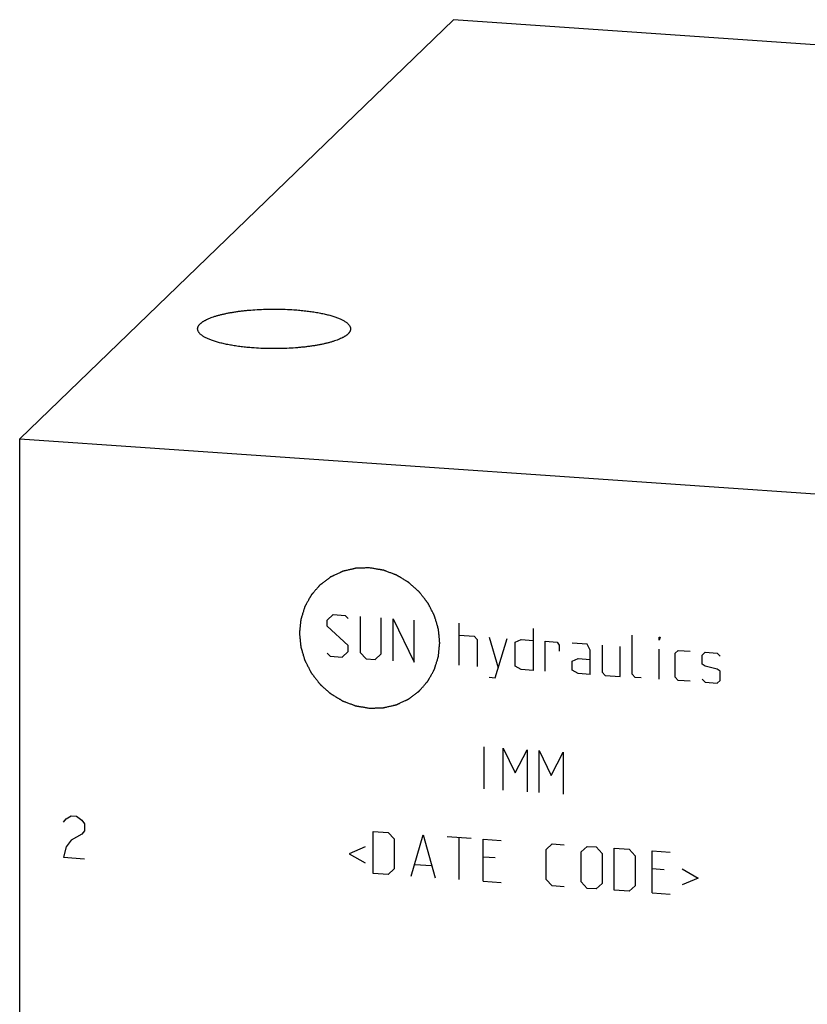
# Model space of a CAD drawing. Units: inches. Extents: x 0.3 to 21.7, y 0.3 to 16.7.
# Drawn here: x 8.2 to 10.4, y 8.9 to 11.6 of the extents above; entities that cross this region are included whole.
import ezdxf

# ---------------------------------------------------------------- set-up
doc = ezdxf.new("R2010")
doc.units = ezdxf.units.IN
doc.header["$LTSCALE"] = 1.21
doc.header["$MEASUREMENT"] = 0
doc.layers.get('0').update_dxf_attribs({"linetype": 'CONTINUOUS'})

msp = doc.modelspace()

# ---------------------------------------------------------------- linework, layer by layer
at = {"color": 7, "linetype": 'CONTINUOUS'}
for p, q in [((9.4252, 11.5833), (8.2281, 10.427)), ((13.7719, 11.2818), (9.4252, 11.5833)), ((8.2281, 5.7182), (8.2281, 10.427)), ((8.2281, 10.427), (12.5748, 10.1256))]:
    msp.add_line(p, q, dxfattribs=at)
at = {"color": 4, "linetype": 'CONTINUOUS'}
for p, q in [((9.0768, 9.9266), (9.0933, 9.942)), ((9.0768, 9.9101), (9.0768, 9.9266)), ((9.0933, 9.942), (9.1265, 9.9397)), ((9.1265, 9.9397), (9.1347, 9.9309)), ((9.1679, 9.9369), (9.1679, 9.8375)), ((9.2258, 9.8335), (9.2258, 9.9328)), ((9.2589, 9.8146), (9.2589, 9.9305)), ((9.2589, 9.9305), (9.3169, 9.8106)), ((9.3169, 9.8106), (9.3169, 9.9265)), ((9.4411, 9.802), (9.4411, 9.9179)), ((9.1347, 9.8564), (9.0768, 9.9101)), ((9.6453, 9.9038), (9.6453, 9.7878)), ((9.4411, 9.8848), (9.4825, 9.8819)), ((9.4825, 9.8819), (9.4908, 9.8731)), ((9.4908, 9.8731), (9.4908, 9.7986)), ((9.5239, 9.8791), (9.5487, 9.7945)), ((9.5404, 9.7675), (9.5735, 9.8756)), ((9.5956, 9.8658), (9.6122, 9.8729)), ((9.5956, 9.7996), (9.5956, 9.8658)), ((9.6122, 9.8729), (9.6453, 9.8706)), ((9.6784, 9.7855), (9.6784, 9.8683)), ((9.6784, 9.8683), (9.7115, 9.866)), ((9.7115, 9.866), (9.7171, 9.8574)), ((9.7943, 9.8603), (9.7529, 9.8632)), ((9.9185, 9.7772), (9.9185, 9.8848)), ((9.993, 9.8714), (9.993, 9.8796)), ((9.993, 9.8796), (9.9958, 9.8794)), ((9.9958, 9.8794), (9.993, 9.8714)), ((9.0768, 9.8355), (9.0851, 9.8267)), ((9.1182, 9.8244), (9.1347, 9.8398)), ((9.1347, 9.8398), (9.1347, 9.8564)), ((9.1679, 9.8375), (9.1844, 9.8198)), ((9.7171, 9.8574), (9.7171, 9.8408)), ((9.8026, 9.8432), (9.7943, 9.8603)), ((9.8026, 9.7769), (9.8026, 9.8432)), ((9.8357, 9.8574), (9.8357, 9.7829)), ((9.8854, 9.7712), (9.8854, 9.854)), ((9.993, 9.7637), (9.993, 9.8465)), ((10.0372, 9.8352), (10.0455, 9.8429)), ((10.0372, 9.7689), (10.0372, 9.8352)), ((10.0455, 9.8429), (10.0786, 9.8406)), ((10.1117, 9.83), (10.12, 9.8377)), ((10.12, 9.8377), (10.1531, 9.8354)), ((10.1531, 9.8354), (10.1614, 9.8266)), ((9.0851, 9.8267), (9.1182, 9.8244)), ((9.1844, 9.8198), (9.2093, 9.8181)), ((9.2093, 9.8181), (9.2258, 9.8335)), ((9.7529, 9.8135), (9.7695, 9.8206)), ((9.7529, 9.7887), (9.7529, 9.8135)), ((9.7695, 9.8206), (9.8026, 9.8183)), ((10.1117, 9.8052), (10.1117, 9.83)), ((9.6122, 9.7901), (9.5956, 9.7996)), ((9.6453, 9.7878), (9.6122, 9.7901)), ((9.7695, 9.7792), (9.7529, 9.7887)), ((9.8357, 9.7829), (9.844, 9.7741)), ((10.12, 9.7991), (10.1117, 9.8052)), ((10.1531, 9.7913), (10.12, 9.7991)), ((10.1614, 9.7852), (10.1531, 9.7913)), ((10.1614, 9.7603), (10.1614, 9.7852)), ((9.5239, 9.7687), (9.5404, 9.7675)), ((9.8026, 9.7769), (9.7695, 9.7792)), ((9.844, 9.7741), (9.8854, 9.7712)), ((9.9268, 9.7683), (9.9185, 9.7772)), ((9.9434, 9.7672), (9.9268, 9.7683)), ((10.0455, 9.7601), (10.0372, 9.7689)), ((10.0786, 9.7578), (10.0455, 9.7601)), ((10.1117, 9.7638), (10.12, 9.7549)), ((10.12, 9.7549), (10.1531, 9.7526)), ((10.1531, 9.7526), (10.1614, 9.7603)), ((9.5101, 9.4611), (9.5101, 9.577)), ((9.5625, 9.4574), (9.5625, 9.5734)), ((9.5625, 9.5734), (9.5956, 9.5048)), ((9.5956, 9.5048), (9.6287, 9.5688)), ((9.6287, 9.5688), (9.6287, 9.4528)), ((9.6619, 9.4506), (9.6619, 9.5665)), ((9.6619, 9.5665), (9.695, 9.4979)), ((9.695, 9.4979), (9.7281, 9.5619)), ((9.7281, 9.5619), (9.7281, 9.446)), ((8.3489, 9.3687), (8.3561, 9.3779)), ((8.3561, 9.3779), (8.3706, 9.3865)), ((8.3706, 9.3865), (8.3851, 9.3855)), ((8.3851, 9.3855), (8.3996, 9.3748)), ((8.3996, 9.3748), (8.4068, 9.3647)), ((8.4068, 9.3647), (8.4068, 9.3454)), ((8.3996, 9.3362), (8.3706, 9.3189)), ((8.4068, 9.3454), (8.3996, 9.3362)), ((9.2037, 9.2273), (9.2037, 9.3432)), ((9.2037, 9.3432), (9.2451, 9.3404)), ((9.2451, 9.3404), (9.2617, 9.3227)), ((9.2617, 9.3227), (9.2617, 9.2399)), ((9.3086, 9.22), (9.3417, 9.3337)), ((9.3417, 9.3337), (9.3748, 9.2155)), ((9.408, 9.3291), (9.4742, 9.3245)), ((9.4411, 9.2109), (9.4411, 9.3268)), ((9.5073, 9.2063), (9.5073, 9.3222)), ((9.5073, 9.3222), (9.557, 9.3187)), ((8.3561, 9.3006), (8.3489, 9.2721)), ((8.3706, 9.3189), (8.3561, 9.3006)), ((9.1817, 9.3006), (9.1375, 9.2816)), ((9.6812, 9.2936), (9.6977, 9.309)), ((9.6812, 9.2108), (9.6812, 9.2936)), ((9.6977, 9.309), (9.7309, 9.3067)), ((9.7778, 9.2869), (9.7943, 9.3023)), ((9.7943, 9.3023), (9.8192, 9.3005)), ((9.8192, 9.3005), (9.8357, 9.2828)), ((9.8688, 9.1812), (9.8688, 9.2971)), ((9.8688, 9.2971), (9.9102, 9.2942)), ((9.9102, 9.2942), (9.9268, 9.2765)), ((8.3489, 9.2721), (8.4068, 9.2681)), ((9.1375, 9.2816), (9.1817, 9.2564)), ((9.5404, 9.2702), (9.5073, 9.2725)), ((9.7778, 9.2041), (9.7778, 9.2869)), ((9.8357, 9.2828), (9.8357, 9.2)), ((9.9268, 9.2765), (9.9268, 9.1937)), ((9.9737, 9.1739), (9.9737, 9.2898)), ((9.9737, 9.2898), (10.0234, 9.2864)), ((9.2617, 9.2399), (9.2451, 9.2244)), ((9.3196, 9.2524), (9.3638, 9.2493)), ((10.0068, 9.2379), (9.9737, 9.2402)), ((10.0565, 9.2399), (10.1007, 9.2148)), ((9.2451, 9.2244), (9.2037, 9.2273)), ((9.6977, 9.1931), (9.6812, 9.2108)), ((10.1007, 9.2148), (10.0565, 9.1958)), ((9.5073, 9.2063), (9.557, 9.2028)), ((9.7309, 9.1908), (9.6977, 9.1931)), ((9.7943, 9.1864), (9.7778, 9.2041)), ((9.8192, 9.1846), (9.7943, 9.1864)), ((9.8357, 9.2), (9.8192, 9.1846)), ((9.9268, 9.1937), (9.9102, 9.1783)), ((9.9102, 9.1783), (9.8688, 9.1812)), ((9.9737, 9.1739), (10.0234, 9.1705))]:
    msp.add_line(p, q, dxfattribs=at)
at = {"color": 7, "linetype": 'CONTINUOUS'}
for points, knots in [([(8.7192, 10.7302), (8.7192, 10.7307), (8.7193, 10.7317), (8.7195, 10.7333), (8.72, 10.7349), (8.7206, 10.7364), (8.7213, 10.738), (8.7223, 10.7395), (8.7234, 10.7411), (8.7247, 10.7426), (8.7262, 10.7441), (8.7278, 10.7456), (8.7296, 10.7471), (8.7316, 10.7486), (8.7337, 10.7501), (8.736, 10.7515), (8.7384, 10.7529), (8.7419, 10.7549), (8.7467, 10.7572), (8.753, 10.7599), (8.7598, 10.7624), (8.7672, 10.7649), (8.7752, 10.7673), (8.7836, 10.7695), (8.7925, 10.7716), (8.8019, 10.7736), (8.8117, 10.7754), (8.8218, 10.7771), (8.8324, 10.7786), (8.8432, 10.78), (8.8543, 10.7812), (8.8696, 10.7826), (8.8892, 10.7839), (8.913, 10.7847), (8.9371, 10.7849), (8.961, 10.7843), (8.9769, 10.7835), (8.9848, 10.7829)], [0, 0, 0, 0, 0.005558, 0.011178, 0.016922, 0.022846, 0.029001, 0.035432, 0.042176, 0.049267, 0.056731, 0.064591, 0.072863, 0.081561, 0.090696, 0.100276, 0.110306, 0.120789, 0.143118, 0.167259, 0.193187, 0.220859, 0.250219, 0.281202, 0.31373, 0.347718, 0.383073, 0.419698, 0.457486, 0.496328, 0.536109, 0.576711, 0.659881, 0.744835, 0.830537, 0.915939, 1, 1, 1, 1]), ([(8.9848, 10.7829), (8.9903, 10.7825), (9.0011, 10.7817), (9.0171, 10.78), (9.0325, 10.778), (9.0472, 10.7757), (9.0611, 10.7731), (9.0722, 10.7706), (9.0805, 10.7685), (9.0865, 10.7669), (9.0921, 10.7652), (9.0975, 10.7635), (9.1026, 10.7617), (9.1075, 10.7598), (9.112, 10.7579), (9.1162, 10.756), (9.1201, 10.754), (9.1237, 10.752), (9.127, 10.7499), (9.13, 10.7478), (9.1326, 10.7457), (9.1349, 10.7435), (9.1368, 10.7413), (9.1384, 10.7391), (9.1396, 10.7369), (9.1405, 10.7347), (9.1411, 10.7324), (9.1412, 10.7309), (9.1412, 10.7302)], [0, 0, 0, 0, 0.095835, 0.189107, 0.27925, 0.365721, 0.448013, 0.525654, 0.562599, 0.598227, 0.632494, 0.665361, 0.696792, 0.726758, 0.755234, 0.782203, 0.807657, 0.831595, 0.854029, 0.874984, 0.894501, 0.912643, 0.929498, 0.945185, 0.95986, 0.973721, 0.987009, 1, 1, 1, 1]), ([(8.8756, 10.6774), (8.8701, 10.6778), (8.8593, 10.6787), (8.8433, 10.6803), (8.8279, 10.6823), (8.8132, 10.6847), (8.7993, 10.6873), (8.7882, 10.6897), (8.7799, 10.6918), (8.7739, 10.6935), (8.7683, 10.6951), (8.7629, 10.6969), (8.7578, 10.6987), (8.7529, 10.7005), (8.7484, 10.7024), (8.7442, 10.7044), (8.7403, 10.7064), (8.7367, 10.7084), (8.7334, 10.7104), (8.7304, 10.7125), (8.7278, 10.7147), (8.7255, 10.7168), (8.7236, 10.719), (8.722, 10.7212), (8.7208, 10.7234), (8.7199, 10.7257), (8.7193, 10.7279), (8.7192, 10.7294), (8.7192, 10.7302)], [0, 0, 0, 0, 0.095835, 0.189107, 0.27925, 0.365721, 0.448013, 0.525654, 0.562599, 0.598227, 0.632494, 0.665361, 0.696792, 0.726758, 0.755234, 0.782203, 0.807657, 0.831595, 0.854029, 0.874984, 0.894501, 0.912643, 0.929498, 0.945185, 0.95986, 0.973721, 0.987009, 1, 1, 1, 1]), ([(9.1412, 10.7302), (9.1412, 10.7296), (9.1411, 10.7286), (9.1409, 10.727), (9.1404, 10.7255), (9.1398, 10.7239), (9.1391, 10.7223), (9.1381, 10.7208), (9.137, 10.7193), (9.1357, 10.7177), (9.1342, 10.7162), (9.1326, 10.7147), (9.1308, 10.7132), (9.1288, 10.7117), (9.1267, 10.7103), (9.1244, 10.7088), (9.122, 10.7074), (9.1185, 10.7055), (9.1137, 10.7031), (9.1074, 10.7005), (9.1006, 10.6979), (9.0932, 10.6954), (9.0852, 10.6931), (9.0768, 10.6909), (9.0679, 10.6888), (9.0585, 10.6868), (9.0487, 10.685), (9.0386, 10.6833), (9.028, 10.6818), (9.0172, 10.6804), (9.0061, 10.6792), (8.9908, 10.6778), (8.9712, 10.6765), (8.9474, 10.6756), (8.9233, 10.6755), (8.8994, 10.676), (8.8835, 10.6769), (8.8756, 10.6774)], [0, 0, 0, 0, 0.005558, 0.011178, 0.016922, 0.022846, 0.029001, 0.035432, 0.042176, 0.049267, 0.056731, 0.064591, 0.072863, 0.081561, 0.090696, 0.100276, 0.110306, 0.120789, 0.143118, 0.167259, 0.193187, 0.220859, 0.250219, 0.281202, 0.31373, 0.347718, 0.383073, 0.419698, 0.457486, 0.496328, 0.536109, 0.576711, 0.659881, 0.744835, 0.830537, 0.915939, 1, 1, 1, 1])]:
    msp.add_open_spline(points, degree=3, knots=knots, dxfattribs=at)
at = {"color": 4, "linetype": 'CONTINUOUS'}
for points in [[(9.1937, 10.0707), (9.1906, 10.0706), (9.1859, 10.0705), (9.1796, 10.0703), (9.1749, 10.0701), (9.1702, 10.07), (9.1663, 10.0699), (9.1631, 10.0698), (9.1612, 10.0698), (9.1596, 10.0697), (9.1584, 10.0697), (9.1575, 10.0696), (9.1568, 10.0696), (9.1564, 10.0696), (9.1561, 10.0696), (9.1558, 10.0695), (9.1554, 10.0695), (9.1548, 10.0693), (9.1538, 10.0691), (9.1527, 10.0688), (9.1512, 10.0685), (9.1493, 10.068), (9.1463, 10.0673), (9.1425, 10.0665), (9.138, 10.0654), (9.1335, 10.0644), (9.1297, 10.0635), (9.1267, 10.0628), (9.1248, 10.0623), (9.1233, 10.062), (9.1222, 10.0617), (9.1212, 10.0615), (9.1206, 10.0614), (9.1202, 10.0613), (9.1199, 10.0612), (9.1197, 10.0611), (9.1193, 10.0609), (9.1187, 10.0606), (9.1178, 10.0602), (9.1168, 10.0598), (9.1154, 10.0591), (9.1137, 10.0583), (9.1109, 10.057), (9.1074, 10.0554), (9.1032, 10.0535), (9.0991, 10.0516), (9.0956, 10.05), (9.0928, 10.0487), (9.0911, 10.0479), (9.0897, 10.0472), (9.0887, 10.0467), (9.0878, 10.0463), (9.0872, 10.0461), (9.0868, 10.0459), (9.0866, 10.0458), (9.0863, 10.0456), (9.086, 10.0454), (9.0855, 10.045), (9.0847, 10.0444), (9.0838, 10.0437), (9.0825, 10.0428), (9.081, 10.0416), (9.0785, 10.0397), (9.0754, 10.0374), (9.0717, 10.0346), (9.068, 10.0318), (9.0649, 10.0295), (9.0624, 10.0277), (9.0608, 10.0265), (9.0596, 10.0256), (9.0587, 10.0249), (9.0579, 10.0243), (9.0574, 10.0239), (9.057, 10.0237), (9.0568, 10.0235), (9.0566, 10.0233), (9.0564, 10.023), (9.0559, 10.0225), (9.0553, 10.0218), (9.0546, 10.0209), (9.0536, 10.0198), (9.0523, 10.0183), (9.0503, 10.016), (9.0478, 10.0132), (9.0448, 10.0097), (9.0418, 10.0063), (9.0393, 10.0034), (9.0373, 10.0011), (9.0361, 9.9997), (9.0351, 9.9985), (9.0343, 9.9977), (9.0337, 9.997), (9.0333, 9.9965), (9.033, 9.9962), (9.0328, 9.996), (9.0327, 9.9957), (9.0325, 9.9954), (9.0322, 9.9948), (9.0317, 9.994), (9.0312, 9.993), (9.0304, 9.9916), (9.0295, 9.9899), (9.028, 9.9873), (9.0261, 9.9839), (9.0239, 9.9799), (9.0217, 9.9759), (9.0198, 9.9726), (9.0183, 9.9699), (9.0174, 9.9682), (9.0167, 9.9669), (9.0161, 9.9659), (9.0156, 9.9651), (9.0153, 9.9645), (9.0151, 9.9641), (9.015, 9.9639), (9.0149, 9.9636), (9.0148, 9.9633), (9.0146, 9.9626), (9.0143, 9.9617), (9.0139, 9.9606), (9.0135, 9.9591), (9.0129, 9.9573), (9.012, 9.9543), (9.0108, 9.9506), (9.0095, 9.9462), (9.0081, 9.9418), (9.0069, 9.9381), (9.006, 9.9352), (9.0054, 9.9333), (9.005, 9.9319), (9.0046, 9.9307), (9.0043, 9.9298), (9.0041, 9.9292), (9.004, 9.9288), (9.0039, 9.9285), (9.0039, 9.9282), (9.0039, 9.9278), (9.0038, 9.9272), (9.0037, 9.9262), (9.0036, 9.925), (9.0034, 9.9234), (9.0032, 9.9214), (9.0029, 9.9182), (9.0025, 9.9143), (9.002, 9.9095), (9.0015, 9.9048), (9.0012, 9.9008), (9.0008, 9.8977), (9.0006, 9.8957), (9.0005, 9.8941), (9.0004, 9.8929), (9.0003, 9.8919), (9.0002, 9.8912), (9.0002, 9.8908), (9.0001, 9.8905), (9.0001, 9.8902), (9.0002, 9.8899), (9.0003, 9.8892), (9.0003, 9.8882), (9.0005, 9.887), (9.0006, 9.8854), (9.0008, 9.8834), (9.0011, 9.8803), (9.0015, 9.8763), (9.002, 9.8716), (9.0024, 9.8669), (9.0028, 9.8629), (9.0031, 9.8598), (9.0033, 9.8578), (9.0035, 9.8562), (9.0036, 9.8551), (9.0037, 9.8541), (9.0037, 9.8534), (9.0038, 9.853), (9.0038, 9.8527), (9.0039, 9.8524), (9.004, 9.852), (9.0042, 9.8513), (9.0045, 9.8504), (9.0048, 9.8492), (9.0053, 9.8477), (9.0059, 9.8458), (9.0068, 9.8427), (9.0079, 9.8388), (9.0093, 9.8342), (9.0106, 9.8296), (9.0118, 9.8258), (9.0127, 9.8227), (9.0132, 9.8208), (9.0137, 9.8192), (9.014, 9.8181), (9.0143, 9.8171), (9.0145, 9.8164), (9.0146, 9.8161), (9.0147, 9.8158), (9.0149, 9.8155), (9.015, 9.8151), (9.0154, 9.8145), (9.0158, 9.8136), (9.0164, 9.8125), (9.0171, 9.8111), (9.018, 9.8093), (9.0195, 9.8064), (9.0214, 9.8028), (9.0236, 9.7985), (9.0258, 9.7941), (9.0277, 9.7905), (9.0291, 9.7877), (9.0301, 9.7859), (9.0308, 9.7844), (9.0313, 9.7833), (9.0318, 9.7824), (9.0321, 9.7818), (9.0323, 9.7815), (9.0324, 9.7812), (9.0327, 9.7809), (9.0329, 9.7806), (9.0333, 9.78), (9.034, 9.7792), (9.0347, 9.7782), (9.0358, 9.7769), (9.037, 9.7753), (9.0391, 9.7727), (9.0416, 9.7694), (9.0446, 9.7655), (9.0477, 9.7615), (9.0502, 9.7583), (9.0522, 9.7556), (9.0535, 9.754), (9.0545, 9.7527), (9.0553, 9.7517), (9.0559, 9.7509), (9.0564, 9.7503), (9.0566, 9.75), (9.0568, 9.7497), (9.057, 9.7495), (9.0573, 9.7493), (9.0579, 9.7488), (9.0586, 9.7481), (9.0595, 9.7473), (9.0608, 9.7462), (9.0623, 9.7449), (9.0647, 9.7427), (9.0678, 9.74), (9.0714, 9.7367), (9.0751, 9.7335), (9.0781, 9.7308), (9.0805, 9.7286), (9.0821, 9.7273), (9.0833, 9.7262), (9.0842, 9.7254), (9.0849, 9.7247), (9.0855, 9.7242), (9.0858, 9.7239), (9.086, 9.7237), (9.0863, 9.7236), (9.0866, 9.7234), (9.0872, 9.723), (9.0881, 9.7225), (9.0891, 9.7218), (9.0905, 9.721), (9.0922, 9.72), (9.095, 9.7183), (9.0985, 9.7162), (9.1027, 9.7136), (9.1068, 9.7111), (9.1103, 9.709), (9.1131, 9.7073), (9.1148, 9.7063), (9.1162, 9.7055), (9.1172, 9.7048), (9.1181, 9.7043), (9.1187, 9.7039), (9.119, 9.7037), (9.1193, 9.7036), (9.1196, 9.7035), (9.12, 9.7033), (9.1206, 9.7031), (9.1216, 9.7027), (9.1227, 9.7023), (9.1242, 9.7017), (9.1261, 9.701), (9.1291, 9.6999), (9.1328, 9.6985), (9.1374, 9.6968), (9.1419, 9.6951), (9.1456, 9.6937), (9.1487, 9.6926), (9.1505, 9.6919), (9.152, 9.6913), (9.1532, 9.6909), (9.1541, 9.6905), (9.1548, 9.6903), (9.1551, 9.6901), (9.1554, 9.69), (9.1557, 9.69), (9.1561, 9.6899), (9.1568, 9.6898), (9.1578, 9.6896), (9.159, 9.6894), (9.1606, 9.6891), (9.1626, 9.6888), (9.1658, 9.6883), (9.1698, 9.6876), (9.1746, 9.6868), (9.1793, 9.686), (9.1857, 9.6849), (9.1905, 9.6841), (9.1937, 9.6835)], [(9.1937, 9.6835), (9.1968, 9.6836), (9.2015, 9.6838), (9.2078, 9.684), (9.2125, 9.6841), (9.2172, 9.6842), (9.2211, 9.6843), (9.2242, 9.6844), (9.2262, 9.6845), (9.2278, 9.6845), (9.2289, 9.6846), (9.2299, 9.6846), (9.2306, 9.6846), (9.231, 9.6846), (9.2313, 9.6846), (9.2316, 9.6847), (9.2319, 9.6848), (9.2326, 9.6849), (9.2335, 9.6852), (9.2347, 9.6854), (9.2362, 9.6858), (9.2381, 9.6862), (9.2411, 9.6869), (9.2448, 9.6878), (9.2494, 9.6888), (9.2539, 9.6899), (9.2577, 9.6908), (9.2607, 9.6915), (9.2626, 9.6919), (9.2641, 9.6922), (9.2652, 9.6925), (9.2661, 9.6927), (9.2668, 9.6929), (9.2672, 9.693), (9.2675, 9.693), (9.2677, 9.6932), (9.2681, 9.6933), (9.2687, 9.6936), (9.2695, 9.694), (9.2706, 9.6945), (9.272, 9.6951), (9.2737, 9.6959), (9.2765, 9.6972), (9.28, 9.6988), (9.2841, 9.7007), (9.2883, 9.7027), (9.2918, 9.7043), (9.2946, 9.7056), (9.2963, 9.7064), (9.2977, 9.707), (9.2987, 9.7075), (9.2996, 9.7079), (9.3002, 9.7082), (9.3005, 9.7083), (9.3008, 9.7084), (9.301, 9.7086), (9.3014, 9.7089), (9.3019, 9.7093), (9.3027, 9.7099), (9.3036, 9.7105), (9.3048, 9.7115), (9.3064, 9.7126), (9.3089, 9.7145), (9.312, 9.7168), (9.3157, 9.7196), (9.3194, 9.7224), (9.3225, 9.7247), (9.325, 9.7266), (9.3265, 9.7277), (9.3278, 9.7287), (9.3287, 9.7294), (9.3295, 9.7299), (9.33, 9.7303), (9.3303, 9.7306), (9.3306, 9.7307), (9.3307, 9.731), (9.331, 9.7312), (9.3314, 9.7318), (9.3321, 9.7325), (9.3328, 9.7333), (9.3338, 9.7345), (9.3351, 9.7359), (9.3371, 9.7382), (9.3396, 9.7411), (9.3426, 9.7445), (9.3456, 9.748), (9.348, 9.7508), (9.35, 9.7531), (9.3513, 9.7546), (9.3523, 9.7557), (9.353, 9.7566), (9.3537, 9.7573), (9.3541, 9.7578), (9.3544, 9.7581), (9.3546, 9.7583), (9.3547, 9.7585), (9.3549, 9.7589), (9.3552, 9.7594), (9.3557, 9.7603), (9.3562, 9.7613), (9.357, 9.7626), (9.3579, 9.7643), (9.3594, 9.767), (9.3612, 9.7703), (9.3635, 9.7743), (9.3657, 9.7783), (9.3676, 9.7817), (9.369, 9.7843), (9.37, 9.786), (9.3707, 9.7873), (9.3713, 9.7883), (9.3717, 9.7892), (9.3721, 9.7898), (9.3723, 9.7901), (9.3724, 9.7903), (9.3725, 9.7906), (9.3726, 9.791), (9.3728, 9.7916), (9.3731, 9.7925), (9.3734, 9.7937), (9.3739, 9.7951), (9.3745, 9.797), (9.3754, 9.7999), (9.3765, 9.8036), (9.3779, 9.808), (9.3793, 9.8124), (9.3804, 9.8161), (9.3814, 9.8191), (9.3819, 9.8209), (9.3824, 9.8224), (9.3828, 9.8235), (9.383, 9.8244), (9.3832, 9.8251), (9.3833, 9.8254), (9.3835, 9.8257), (9.3835, 9.826), (9.3835, 9.8264), (9.3836, 9.8271), (9.3837, 9.8281), (9.3838, 9.8293), (9.384, 9.8308), (9.3842, 9.8328), (9.3845, 9.836), (9.3849, 9.8399), (9.3853, 9.8447), (9.3858, 9.8494), (9.3862, 9.8534), (9.3865, 9.8566), (9.3867, 9.8585), (9.3869, 9.8601), (9.387, 9.8613), (9.3871, 9.8623), (9.3872, 9.863), (9.3872, 9.8634), (9.3873, 9.8637), (9.3872, 9.864), (9.3872, 9.8644), (9.3871, 9.8651), (9.387, 9.8661), (9.3869, 9.8672), (9.3868, 9.8688), (9.3866, 9.8708), (9.3863, 9.8739), (9.3859, 9.8779), (9.3854, 9.8826), (9.385, 9.8874), (9.3846, 9.8913), (9.3843, 9.8944), (9.3841, 9.8964), (9.3839, 9.898), (9.3838, 9.8992), (9.3837, 9.9002), (9.3836, 9.9009), (9.3836, 9.9013), (9.3836, 9.9015), (9.3835, 9.9018), (9.3834, 9.9022), (9.3832, 9.9029), (9.3829, 9.9039), (9.3825, 9.905), (9.3821, 9.9065), (9.3815, 9.9085), (9.3806, 9.9115), (9.3795, 9.9154), (9.3781, 9.92), (9.3767, 9.9246), (9.3756, 9.9285), (9.3747, 9.9315), (9.3741, 9.9335), (9.3737, 9.935), (9.3733, 9.9362), (9.3731, 9.9371), (9.3729, 9.9378), (9.3727, 9.9382), (9.3727, 9.9385), (9.3725, 9.9387), (9.3723, 9.9391), (9.372, 9.9397), (9.3715, 9.9406), (9.371, 9.9417), (9.3703, 9.9432), (9.3693, 9.945), (9.3679, 9.9478), (9.366, 9.9514), (9.3638, 9.9558), (9.3616, 9.9601), (9.3597, 9.9637), (9.3582, 9.9666), (9.3573, 9.9684), (9.3566, 9.9698), (9.356, 9.9709), (9.3556, 9.9718), (9.3552, 9.9724), (9.3551, 9.9728), (9.3549, 9.9731), (9.3547, 9.9733), (9.3545, 9.9736), (9.354, 9.9742), (9.3534, 9.975), (9.3526, 9.976), (9.3516, 9.9773), (9.3504, 9.979), (9.3483, 9.9816), (9.3458, 9.9848), (9.3427, 9.9888), (9.3397, 9.9927), (9.3372, 9.996), (9.3351, 9.9986), (9.3339, 10.0002), (9.3328, 10.0016), (9.3321, 10.0025), (9.3315, 10.0034), (9.331, 10.0039), (9.3308, 10.0043), (9.3306, 10.0045), (9.3303, 10.0047), (9.33, 10.005), (9.3295, 10.0054), (9.3287, 10.0061), (9.3278, 10.0069), (9.3266, 10.008), (9.3251, 10.0094), (9.3227, 10.0115), (9.3196, 10.0143), (9.316, 10.0175), (9.3123, 10.0208), (9.3093, 10.0235), (9.3068, 10.0256), (9.3053, 10.027), (9.3041, 10.0281), (9.3032, 10.0289), (9.3024, 10.0296), (9.3019, 10.03), (9.3016, 10.0303), (9.3014, 10.0305), (9.3011, 10.0307), (9.3008, 10.0309), (9.3002, 10.0312), (9.2993, 10.0318), (9.2982, 10.0324), (9.2969, 10.0332), (9.2951, 10.0343), (9.2924, 10.036), (9.2889, 10.0381), (9.2847, 10.0406), (9.2806, 10.0431), (9.2771, 10.0452), (9.2743, 10.0469), (9.2726, 10.0479), (9.2712, 10.0488), (9.2702, 10.0494), (9.2693, 10.0499), (9.2687, 10.0503), (9.2683, 10.0505), (9.2681, 10.0507), (9.2678, 10.0508), (9.2674, 10.0509), (9.2668, 10.0512), (9.2658, 10.0515), (9.2647, 10.0519), (9.2632, 10.0525), (9.2613, 10.0532), (9.2583, 10.0543), (9.2545, 10.0557), (9.25, 10.0574), (9.2455, 10.0591), (9.2417, 10.0605), (9.2387, 10.0617), (9.2368, 10.0624), (9.2353, 10.0629), (9.2342, 10.0634), (9.2333, 10.0637), (9.2326, 10.064), (9.2322, 10.0641), (9.232, 10.0642), (9.2316, 10.0643), (9.2313, 10.0643), (9.2306, 10.0645), (9.2296, 10.0646), (9.2284, 10.0648), (9.2268, 10.0651), (9.2248, 10.0654), (9.2216, 10.066), (9.2176, 10.0666), (9.2128, 10.0675), (9.208, 10.0683), (9.2017, 10.0693), (9.1969, 10.0701), (9.1937, 10.0707)]]:
    msp.add_open_spline(points, degree=3, knots=[0, 0, 0, 0, 0.015625, 0.023438, 0.03125, 0.039062, 0.046875, 0.050781, 0.054688, 0.056641, 0.058594, 0.060547, 0.061523, 0.062012, 0.0625, 0.062988, 0.063477, 0.064453, 0.066406, 0.068359, 0.070312, 0.074219, 0.078125, 0.085938, 0.09375, 0.101562, 0.109375, 0.113281, 0.117188, 0.119141, 0.121094, 0.123047, 0.124023, 0.124512, 0.125, 0.125488, 0.125977, 0.126953, 0.128906, 0.130859, 0.132812, 0.136719, 0.140625, 0.148438, 0.15625, 0.164062, 0.171875, 0.175781, 0.179688, 0.181641, 0.183594, 0.185547, 0.186523, 0.187012, 0.1875, 0.187988, 0.188477, 0.189453, 0.191406, 0.193359, 0.195312, 0.199219, 0.203125, 0.210938, 0.21875, 0.226562, 0.234375, 0.238281, 0.242188, 0.244141, 0.246094, 0.248047, 0.249023, 0.249512, 0.25, 0.250488, 0.250977, 0.251953, 0.253906, 0.255859, 0.257812, 0.261719, 0.265625, 0.273438, 0.28125, 0.289062, 0.296875, 0.300781, 0.304688, 0.306641, 0.308594, 0.310547, 0.311523, 0.312012, 0.3125, 0.312988, 0.313477, 0.314453, 0.316406, 0.318359, 0.320312, 0.324219, 0.328125, 0.335938, 0.34375, 0.351562, 0.359375, 0.363281, 0.367188, 0.369141, 0.371094, 0.373047, 0.374023, 0.374512, 0.375, 0.375488, 0.375977, 0.376953, 0.378906, 0.380859, 0.382812, 0.386719, 0.390625, 0.398438, 0.40625, 0.414062, 0.421875, 0.425781, 0.429688, 0.431641, 0.433594, 0.435547, 0.436523, 0.437012, 0.4375, 0.437988, 0.438477, 0.439453, 0.441406, 0.443359, 0.445312, 0.449219, 0.453125, 0.460938, 0.46875, 0.476562, 0.484375, 0.488281, 0.492188, 0.494141, 0.496094, 0.498047, 0.499023, 0.499512, 0.5, 0.500488, 0.500977, 0.501953, 0.503906, 0.505859, 0.507812, 0.511719, 0.515625, 0.523438, 0.53125, 0.539062, 0.546875, 0.550781, 0.554688, 0.556641, 0.558594, 0.560547, 0.561523, 0.562012, 0.5625, 0.562988, 0.563477, 0.564453, 0.566406, 0.568359, 0.570312, 0.574219, 0.578125, 0.585938, 0.59375, 0.601562, 0.609375, 0.613281, 0.617188, 0.619141, 0.621094, 0.623047, 0.624023, 0.624512, 0.625, 0.625488, 0.625977, 0.626953, 0.628906, 0.630859, 0.632812, 0.636719, 0.640625, 0.648438, 0.65625, 0.664062, 0.671875, 0.675781, 0.679688, 0.681641, 0.683594, 0.685547, 0.686523, 0.687012, 0.6875, 0.687988, 0.688477, 0.689453, 0.691406, 0.693359, 0.695312, 0.699219, 0.703125, 0.710938, 0.71875, 0.726562, 0.734375, 0.738281, 0.742188, 0.744141, 0.746094, 0.748047, 0.749023, 0.749512, 0.75, 0.750488, 0.750977, 0.751953, 0.753906, 0.755859, 0.757812, 0.761719, 0.765625, 0.773438, 0.78125, 0.789062, 0.796875, 0.800781, 0.804688, 0.806641, 0.808594, 0.810547, 0.811523, 0.812012, 0.8125, 0.812988, 0.813477, 0.814453, 0.816406, 0.818359, 0.820312, 0.824219, 0.828125, 0.835938, 0.84375, 0.851562, 0.859375, 0.863281, 0.867188, 0.869141, 0.871094, 0.873047, 0.874023, 0.874512, 0.875, 0.875488, 0.875977, 0.876953, 0.878906, 0.880859, 0.882812, 0.886719, 0.890625, 0.898438, 0.90625, 0.914062, 0.921875, 0.925781, 0.929688, 0.931641, 0.933594, 0.935547, 0.936523, 0.937012, 0.9375, 0.937988, 0.938477, 0.939453, 0.941406, 0.943359, 0.945312, 0.949219, 0.953125, 0.960938, 0.96875, 0.976562, 0.984375, 1, 1, 1, 1], dxfattribs=at)

doc.saveas('drawing.dxf')
